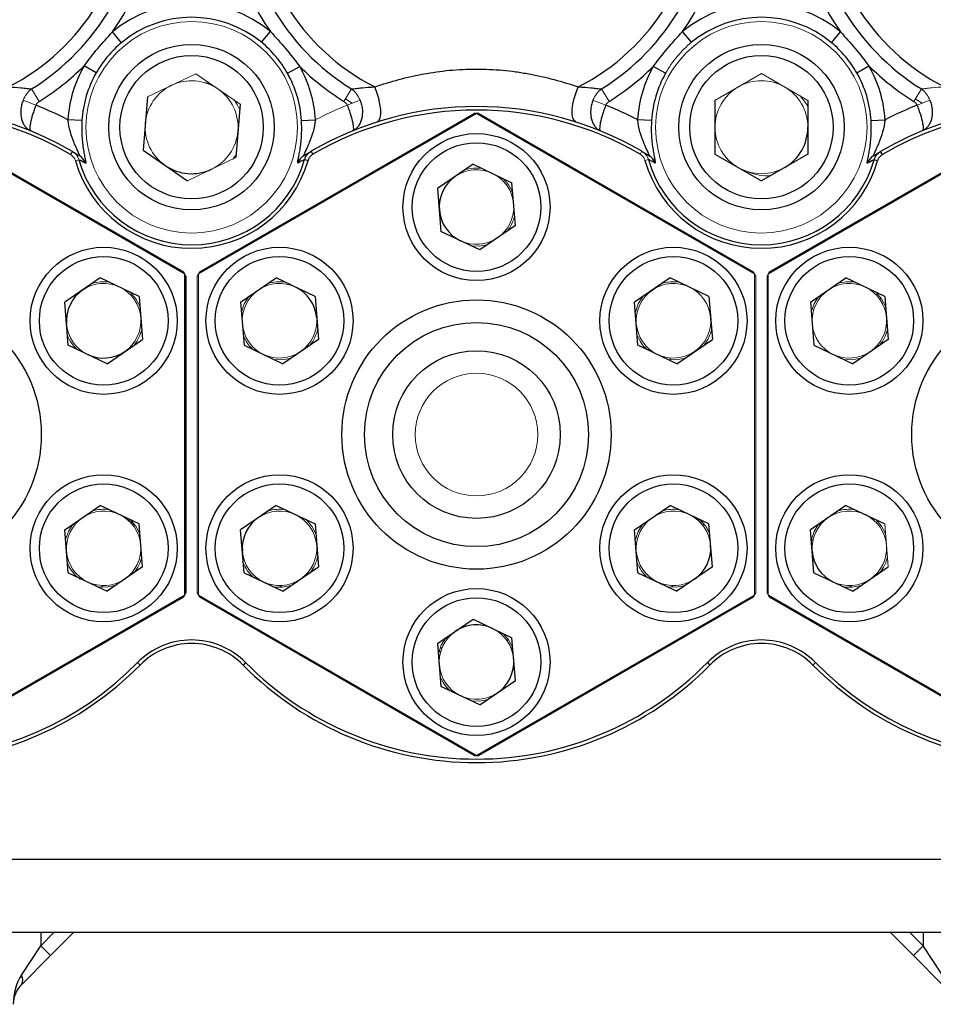
# Model space of a CAD drawing. Units: inches. Extents: x -61 to 48, y -24 to 32.
# Drawn here: x -22 to -18, y 1 to 5 of the extents above; entities that cross this region are included whole.
import ezdxf

# ---------------------------------------------------------------- set-up
doc = ezdxf.new("R2010")
doc.units = ezdxf.units.IN
doc.header["$MEASUREMENT"] = 0

msp = doc.modelspace()

# ---------------------------------------------------------------- linework, layer by layer
at = {"color": 7, "linetype": 'Continuous', "lineweight": 25}
for p, q in [((-21.1541, 4.7874), (-21.1924, 4.8335)), ((-20.5539, 4.789), (-20.5159, 4.8353)), ((-18.7121, 4.789), (-18.7501, 4.8353)), ((-18.112, 4.7874), (-18.0737, 4.8335)), ((-21.2623, 4.6583), (-21.3143, 4.688)), ((-20.4427, 4.6564), (-20.3905, 4.6859)), ((-18.8234, 4.6564), (-18.8756, 4.6859)), ((-18.0037, 4.6583), (-17.9517, 4.688)), ((-21.0429, 4.5557), (-21.0611, 4.3265)), ((-20.6459, 4.5242), (-20.6641, 4.295)), ((-18.6118, 4.5401), (-18.6115, 4.3102)), ((-18.2136, 4.5405), (-18.2133, 4.3106)), ((-20.8834, 3.7969), (-22.0735, 4.484)), ((-22.0635, 4.4839), (-20.8885, 3.8056)), ((-19.6334, 4.484), (-20.8236, 3.7969)), ((-20.8185, 3.8056), (-19.6435, 4.4839)), ((-19.6326, 4.484), (-19.6334, 4.484)), ((-18.4424, 3.7969), (-19.6326, 4.484)), ((-19.6225, 4.4839), (-18.4475, 3.8056)), ((-17.1925, 4.484), (-18.3826, 3.7969)), ((-18.3776, 3.8056), (-17.2026, 4.4839)), ((-21.3233, 4.4536), (-21.3831, 4.4573)), ((-20.3828, 4.4541), (-20.323, 4.4577)), ((-18.8832, 4.4541), (-18.943, 4.4577)), ((-17.9428, 4.4536), (-17.883, 4.4573)), ((-21.0611, 4.3265), (-20.8717, 4.1962)), ((-20.3416, 4.3222), (-20.3341, 4.3092)), ((-18.6115, 4.3102), (-18.4123, 4.1954)), ((-18.2133, 4.3106), (-18.4123, 4.1954)), ((-17.8943, 4.3086), (-17.9019, 4.3215)), ((-20.3691, 4.2868), (-20.3547, 4.2826)), ((-19.6474, 4.2673), (-19.7995, 4.1628)), ((-19.6474, 4.2673), (-19.481, 4.1878)), ((-17.9149, 4.282), (-17.9293, 4.2862)), ((-19.4665, 4.0039), (-19.481, 4.1878)), ((-19.7995, 4.1628), (-19.7851, 3.9789)), ((-19.6186, 3.8995), (-19.7851, 3.9789)), ((-19.4665, 4.0039), (-19.6186, 3.8995)), ((-20.883, 3.7961), (-20.8834, 3.7969)), ((-20.883, 2.4219), (-20.883, 3.7961)), ((-20.8236, 3.7969), (-20.824, 3.7961)), ((-18.442, 3.7961), (-18.4424, 3.7969)), ((-18.3826, 3.7969), (-18.3831, 3.7961)), ((-21.2445, 3.7801), (-21.3966, 3.6756)), ((-21.0781, 3.7006), (-21.2445, 3.7801)), ((-20.878, 3.7874), (-20.878, 2.4306)), ((-20.6433, 3.6756), (-20.4913, 3.7801)), ((-20.3248, 3.7006), (-20.4913, 3.7801)), ((-18.8036, 3.7801), (-18.9556, 3.6756)), ((-18.6371, 3.7006), (-18.8036, 3.7801)), ((-18.2024, 3.6756), (-18.0504, 3.7801)), ((-17.8839, 3.7006), (-18.0504, 3.7801)), ((-21.3821, 3.4917), (-21.3966, 3.6756)), ((-21.0781, 3.7006), (-21.0636, 3.5167)), ((-20.6433, 3.6756), (-20.6289, 3.4917)), ((-20.3248, 3.7006), (-20.3104, 3.5167)), ((-18.9412, 3.4917), (-18.9556, 3.6756)), ((-18.6371, 3.7006), (-18.6227, 3.5167)), ((-18.2024, 3.6756), (-18.188, 3.4917)), ((-17.8839, 3.7006), (-17.8695, 3.5167)), ((-21.2157, 3.4123), (-21.0636, 3.5167)), ((-20.3104, 3.5167), (-20.4624, 3.4123)), ((-18.7747, 3.4123), (-18.6227, 3.5167)), ((-17.8695, 3.5167), (-18.0215, 3.4123)), ((-21.2157, 3.4123), (-21.3821, 3.4917)), ((-20.6289, 3.4917), (-20.4624, 3.4123)), ((-18.7747, 3.4123), (-18.9412, 3.4917)), ((-18.188, 3.4917), (-18.0215, 3.4123)), ((-21.3966, 2.7012), (-21.2445, 2.8057)), ((-21.0781, 2.7262), (-21.2445, 2.8057)), ((-20.4913, 2.8057), (-20.6433, 2.7012)), ((-20.4913, 2.8057), (-20.3248, 2.7262)), ((-18.9556, 2.7012), (-18.8036, 2.8057)), ((-18.6371, 2.7262), (-18.8036, 2.8057)), ((-18.0504, 2.8057), (-18.2024, 2.7012)), ((-18.0504, 2.8057), (-17.8839, 2.7262)), ((-21.1224, 2.7397), (-21.1183, 2.7463)), ((-21.3821, 2.5173), (-21.3966, 2.7012)), ((-21.1074, 2.7355), (-21.1115, 2.7288)), ((-21.0636, 2.5423), (-21.0781, 2.7262)), ((-20.6289, 2.5173), (-20.6433, 2.7012)), ((-20.3248, 2.7262), (-20.3104, 2.5423)), ((-18.9412, 2.5173), (-18.9556, 2.7012)), ((-18.6683, 2.7375), (-18.6741, 2.7326)), ((-18.6227, 2.5423), (-18.6371, 2.7262)), ((-18.188, 2.5173), (-18.2024, 2.7012)), ((-21.0636, 2.5423), (-21.2157, 2.4379)), ((-20.4624, 2.4379), (-20.3104, 2.5423)), ((-18.6227, 2.5423), (-18.7747, 2.4379)), ((-18.0215, 2.4379), (-17.8695, 2.5423)), ((-21.3821, 2.5173), (-21.2157, 2.4379)), ((-21.3344, 2.491), (-21.3286, 2.496)), ((-20.6289, 2.5173), (-20.4624, 2.4379)), ((-18.9412, 2.5173), (-18.7747, 2.4379)), ((-18.188, 2.5173), (-18.0215, 2.4379)), ((-17.9146, 2.5179), (-17.909, 2.5127)), ((-22.0735, 1.734), (-20.8834, 2.4211)), ((-20.8885, 2.4124), (-22.0635, 1.734)), ((-20.8834, 2.4211), (-20.883, 2.4219)), ((-20.824, 2.4219), (-20.8236, 2.4211)), ((-20.8236, 2.4211), (-19.6334, 1.734)), ((-19.6435, 1.734), (-20.8185, 2.4124)), ((-19.6326, 1.734), (-18.4424, 2.4211)), ((-18.4475, 2.4124), (-19.6225, 1.734)), ((-18.4424, 2.4211), (-18.442, 2.4219)), ((-18.3831, 2.4219), (-18.3826, 2.4211)), ((-18.3826, 2.4211), (-17.1925, 1.734)), ((-17.2026, 1.734), (-18.3776, 2.4124)), ((-19.7995, 2.214), (-19.6474, 2.3185)), ((-19.6474, 2.3185), (-19.481, 2.239)), ((-19.4665, 2.0551), (-19.481, 2.239)), ((-19.7995, 2.214), (-19.7851, 2.0301)), ((-19.7815, 2.1936), (-19.7892, 2.1947)), ((-19.4769, 2.1947), (-19.4846, 2.1936)), ((-19.7864, 2.1791), (-19.794, 2.1802)), ((-21.0848, 2.1325), (-21.0741, 2.1219)), ((-20.6222, 2.1325), (-20.6329, 2.1219)), ((-18.6438, 2.1325), (-18.6332, 2.1219)), ((-18.1813, 2.1325), (-18.1919, 2.1219)), ((-19.6186, 1.9507), (-19.7851, 2.0301)), ((-19.6186, 1.9507), (-19.4665, 2.0551)), ((-19.6334, 1.734), (-19.6326, 1.734)), ((-24.1096, 1.2906), (-15.1096, 1.2906)), ((-15.1096, 0.9756), (-24.1096, 0.9756)), ((-21.3595, 0.9756), (-21.4576, 0.8775)), ((-17.8597, 0.9756), (-17.7616, 0.8775)), ((-21.5828, 0.794), (-21.4993, 0.9192)), ((-21.4993, 0.9192), (-21.4576, 0.8775)), ((-17.7198, 0.9192), (-17.7616, 0.8775)), ((-17.6363, 0.794), (-17.7198, 0.9192)), ((-21.4576, 0.8775), (-21.5828, 0.7522)), ((-17.7616, 0.8775), (-17.6363, 0.7522))]:
    msp.add_line(p, q, dxfattribs=at)
at = {"color": 144, "linetype": 'Continuous', "lineweight": 18}
for p, q in [((-21.0429, 4.5557), (-20.8353, 4.6546)), ((-20.6459, 4.5242), (-20.8353, 4.6546)), ((-18.6118, 4.5401), (-18.4128, 4.6553)), ((-18.2136, 4.5405), (-18.4128, 4.6553)), ((-21.539, 4.5891), (-21.506, 4.536)), ((-20.201, 4.536), (-20.168, 4.5891)), ((-19.0981, 4.5891), (-19.065, 4.536)), ((-17.7601, 4.536), (-17.727, 4.5891)), ((-21.5204, 4.5192), (-21.5749, 4.5413)), ((-20.1654, 4.5278), (-20.1946, 4.5463)), ((-20.132, 4.5413), (-20.1866, 4.5192)), ((-19.0795, 4.5192), (-19.134, 4.5413)), ((-17.7244, 4.5278), (-17.7537, 4.5463)), ((-17.6911, 4.5413), (-17.7456, 4.5192)), ((-21.3642, 4.3215), (-21.3717, 4.3086)), ((-20.6764, 4.2891), (-20.6632, 4.3067)), ((-18.9244, 4.3222), (-18.932, 4.3092)), ((-21.3367, 4.2862), (-21.3511, 4.282)), ((-20.6641, 4.295), (-20.8717, 4.1962)), ((-18.8969, 4.2868), (-18.9113, 4.2826)), ((-19.4882, 4.1509), (-19.4793, 4.1495)), ((-20.824, 3.7961), (-20.824, 2.4219)), ((-18.442, 2.4219), (-18.442, 3.7961)), ((-18.3831, 3.7961), (-18.3831, 2.4219)), ((-20.829, 2.4306), (-20.829, 3.7874)), ((-18.437, 3.7874), (-18.437, 2.4306)), ((-18.3881, 2.4306), (-18.3881, 3.7874)), ((-17.9049, 3.6876), (-17.9012, 3.6954)), ((-18.8043, 3.4372), (-18.8035, 3.4295)), ((-18.6814, 2.7397), (-18.6774, 2.7463)), ((-21.1092, 2.7375), (-21.1151, 2.7326)), ((-21.0994, 2.7262), (-21.1052, 2.7214)), ((-18.6584, 2.7262), (-18.6643, 2.7214)), ((-18.1608, 2.7214), (-18.1667, 2.7262)), ((-17.8839, 2.7262), (-17.8695, 2.5423)), ((-18.8935, 2.491), (-18.8877, 2.496)), ((-19.7669, 2.2349), (-19.7583, 2.2337)), ((-19.5039, 2.2287), (-19.4953, 2.2295))]:
    msp.add_line(p, q, dxfattribs=at)
at = {"color": 8, "linetype": 'Continuous', "lineweight": 25}
for p, q in [((-21.2389, 2.4547), (-21.2319, 2.462)), ((-20.4751, 2.462), (-20.4681, 2.4547)), ((-18.7979, 2.4547), (-18.7909, 2.462)), ((-18.0341, 2.462), (-18.0271, 2.4547)), ((-21.4993, 0.9756), (-21.4993, 0.9192)), ((-21.4993, 0.9192), (-21.443, 0.9756)), ((-17.7198, 0.9192), (-17.7762, 0.9756)), ((-17.7198, 0.9756), (-17.7198, 0.9192))]:
    msp.add_line(p, q, dxfattribs=at)
at = {"color": 144, "linetype": 'Continuous', "lineweight": 18, "flags": 128}
for points in [[(-20.771, 4.6103), (-20.7892, 4.615), (-20.7983, 4.6167)], [(-18.3392, 4.6129), (-18.3482, 4.615), (-18.3573, 4.6167)], [(-18.2135, 4.5158), (-18.2175, 4.5227), (-18.2459, 4.5592)], [(-20.6476, 4.5023), (-20.6585, 4.5227), (-20.6718, 4.5421)], [(-19.4777, 4.1455), (-19.4948, 4.1776), (-19.5193, 4.2061)], [(-19.6569, 3.9178), (-19.6205, 3.9165), (-19.5836, 3.9235)], [(-21.0747, 3.6583), (-21.0918, 3.6904), (-21.1164, 3.7189)], [(-17.8806, 3.6583), (-17.8977, 3.6904), (-17.9222, 3.7189)], [(-20.6084, 3.6997), (-20.6276, 3.6688), (-20.64, 3.6333)], [(-18.9206, 3.6997), (-18.9399, 3.6688), (-18.9523, 3.6333)], [(-18.1674, 3.6997), (-18.1867, 3.6688), (-18.1991, 3.6333)], [(-20.5008, 3.4306), (-20.4644, 3.4293), (-20.4275, 3.4363)], [(-18.813, 3.4306), (-18.7766, 3.4293), (-18.7397, 3.4363)], [(-18.0598, 3.4306), (-18.0234, 3.4293), (-17.9865, 3.4363)], [(-21.0747, 2.6839), (-21.0918, 2.716), (-21.1183, 2.7463)], [(-20.3215, 2.6839), (-20.3386, 2.716), (-20.3631, 2.7445)], [(-18.6338, 2.6839), (-18.6509, 2.716), (-18.6774, 2.7463)], [(-17.8806, 2.6839), (-17.8977, 2.716), (-17.9222, 2.7445)], [(-21.3616, 2.7253), (-21.3808, 2.6944), (-21.3932, 2.6589)], [(-18.9206, 2.7253), (-18.9399, 2.6944), (-18.9523, 2.6589)], [(-18.1674, 2.7253), (-18.1867, 2.6944), (-18.1985, 2.6614)], [(-18.1985, 2.6614), (-18.1925, 2.6558), (-18.1921, 2.6555)], [(-20.3555, 2.5179), (-20.3505, 2.5132), (-20.35, 2.5127)], [(-21.254, 2.4562), (-21.2176, 2.4549), (-21.1807, 2.4619)], [(-20.4993, 2.456), (-20.4644, 2.4549), (-20.4275, 2.4619)], [(-18.813, 2.4562), (-18.7766, 2.4549), (-18.7397, 2.4619)], [(-18.0584, 2.456), (-18.0234, 2.4549), (-17.9865, 2.4619)], [(-19.7645, 2.2381), (-19.7838, 2.2072), (-19.7962, 2.1717)], [(-19.4769, 2.1947), (-19.4948, 2.2288), (-19.5193, 2.2573)], [(-19.6569, 1.969), (-19.6205, 1.9677), (-19.5836, 1.9747)]]:
    msp.add_lwpolyline(points, dxfattribs=at)
at = {"color": 7, "linetype": 'Continuous', "lineweight": 25, "flags": 128}
for points in [[(-20.0588, 4.4479), (-20.0512, 4.4536), (-20.046, 4.4648), (-20.0434, 4.481), (-20.0435, 4.5012), (-20.0464, 4.5244), (-20.0518, 4.5491), (-20.0595, 4.5741), (-20.069, 4.5978)], [(-19.2072, 4.4479), (-19.2148, 4.4536), (-19.22, 4.4648), (-19.2226, 4.481), (-19.2225, 4.5012), (-19.2197, 4.5244), (-19.2142, 4.5491), (-19.2065, 4.5741), (-19.197, 4.5978)]]:
    msp.add_lwpolyline(points, dxfattribs=at)
at = {"color": 144, "linetype": 'Continuous', "lineweight": 18}
for centre, radius in [((-20.853, 4.425), 0.453), ((-18.413, 4.425), 0.453), ((-19.633, 3.109), 0.2625)]:
    msp.add_circle(centre, radius, dxfattribs=at)
at = {"color": 7, "linetype": 'Continuous', "lineweight": 25}
for centre, radius in [((-20.8535, 4.4254), 0.3543), ((-18.4125, 4.4254), 0.3543), ((-20.8535, 4.4254), 0.3071), ((-18.4125, 4.4254), 0.3071), ((-19.633, 4.0834), 0.315), ((-19.633, 4.0834), 0.2756), ((-21.2301, 3.5962), 0.315), ((-20.4769, 3.5962), 0.315), ((-18.7892, 3.5962), 0.315), ((-18.0359, 3.5962), 0.315), ((-21.2301, 3.5962), 0.2756), ((-20.4769, 3.5962), 0.2756), ((-18.7892, 3.5962), 0.2756), ((-18.0359, 3.5962), 0.2756), ((-22.074, 3.109), 0.5767), ((-19.633, 3.109), 0.5767), ((-17.1921, 3.109), 0.5767), ((-19.633, 3.109), 0.4801), ((-19.633, 3.109), 0.3591), ((-21.2301, 2.6218), 0.315), ((-20.4769, 2.6218), 0.315), ((-18.7892, 2.6218), 0.315), ((-18.0359, 2.6218), 0.315), ((-21.2301, 2.6218), 0.2756), ((-20.4769, 2.6218), 0.2756), ((-18.7892, 2.6218), 0.2756), ((-18.0359, 2.6218), 0.2756), ((-19.633, 2.1346), 0.315), ((-19.633, 2.1346), 0.2756)]:
    msp.add_circle(centre, radius, dxfattribs=at)
for centre, radius, start, end in [((-22.074, 5.449), 0.9564, 297.124, 62.6434), ((-19.633, 5.449), 0.9564, 117.3566, 242.876), ((-19.633, 5.449), 0.9564, 297.124, 62.6434), ((-17.1921, 5.449), 0.9564, 117.3566, 242.876), ((-22.074, 5.449), 1.0127, 301.8882, 53.6157), ((-19.633, 5.449), 1.0127, 126.3843, 238.1118), ((-19.633, 5.449), 1.0127, 301.8882, 53.6157), ((-17.1921, 5.449), 1.0127, 126.3843, 238.1118), ((-22.074, 5.449), 1.0752, 325.0779, 34.9221), ((-19.633, 5.449), 1.0752, 145.1973, 214.8027), ((-19.633, 5.449), 1.0752, 325.1973, 34.8027), ((-17.1921, 5.449), 1.0752, 145.0779, 214.9221), ((-20.853, 4.425), 0.531, 50.5936, 129.718), ((-18.413, 4.425), 0.531, 50.282, 129.4064), ((-20.853, 4.425), 0.4711, 50.5936, 129.718), ((-18.413, 4.425), 0.4711, 50.282, 129.4064), ((-22.074, 5.449), 1.0752, 301.8882, 314.9494), ((-20.853, 4.425), 0.531, 150.3093, 176.5132), ((-19.633, 5.449), 1.0752, 225.2138, 238.1118), ((-20.853, 4.425), 0.531, 3.5375, 29.4229), ((-19.633, 5.449), 1.0752, 301.8882, 314.7862), ((-18.413, 4.425), 0.531, 150.5771, 176.4625), ((-17.1921, 5.449), 1.0752, 225.0506, 238.1118), ((-18.413, 4.425), 0.531, 3.4868, 29.6907), ((-20.853, 4.425), 0.4711, 150.3093, 176.5132), ((-20.853, 4.425), 0.4711, 3.5375, 29.4229), ((-18.413, 4.425), 0.4711, 150.5771, 176.4625), ((-18.413, 4.425), 0.4711, 3.4868, 29.6907), ((-22.074, 3.109), 1.405, 59.6556, 315.369), ((-22.074, 3.109), 1.515, 62.8689, 68.5685), ((-19.633, 3.109), 1.405, 59.7116, 120.2884), ((-19.633, 3.109), 1.515, 62.9078, 68.5685), ((-17.1921, 3.109), 1.405, 224.631, 120.3444), ((-17.1921, 3.109), 1.515, 111.4315, 117.1311), ((-22.074, 3.109), 1.39, 59.6556, 315.369), ((-19.633, 3.109), 1.39, 59.7116, 120.2884), ((-19.633, 3.109), 1.375, 90.0179, 90.4375), ((-19.633, 3.109), 1.375, 89.5625, 89.9821), ((-17.1921, 3.109), 1.39, 224.631, 120.3444), ((-18.4125, 4.4254), 0.1991, 300.0663, 0.0663), ((-21.3642, 4.2519), 0.0597, 18.5259, 58.1462), ((-20.3416, 4.2526), 0.0597, 121.7939, 161.5563), ((-18.9245, 4.2526), 0.0597, 18.4437, 58.2061), ((-17.9018, 4.2519), 0.0597, 121.8538, 161.4741), ((-20.853, 4.425), 0.5182, 196.013, 344.0572), ((-20.853, 4.425), 0.5032, 196.013, 344.0572), ((-20.8535, 4.4254), 0.1991, 235.4603, 295.4603), ((-18.413, 4.425), 0.5182, 195.9428, 343.987), ((-18.413, 4.425), 0.5032, 195.9428, 343.987), ((-19.633, 4.0834), 0.1597, 124.4871, 184.4871), ((-19.633, 4.0834), 0.1597, 184.4871, 244.4871), ((-22.074, 3.109), 1.375, 30.0179, 30.4375), ((-22.074, 3.109), 1.375, 29.5625, 29.9821), ((-19.633, 3.109), 1.375, 149.5625, 149.9821), ((-19.633, 3.109), 1.375, 30.0179, 30.4375), ((-17.1921, 3.109), 1.375, 149.5625, 149.9821), ((-21.2301, 3.5962), 0.1597, 124.4871, 184.4871), ((-20.4769, 3.5962), 0.1597, 4.4871, 64.4871), ((-21.2301, 3.5962), 0.1597, 244.4871, 304.4871), ((-20.4769, 2.6218), 0.1597, 124.4871, 184.4871), ((-18.7892, 2.6218), 0.1597, 304.4871, 4.4871), ((-18.0359, 2.6218), 0.1597, 184.4871, 244.4871), ((-22.074, 3.109), 1.375, 329.5625, 329.9821), ((-22.074, 3.109), 1.375, 330.0179, 330.4375), ((-19.633, 3.109), 1.375, 210.0179, 210.4375), ((-19.633, 3.109), 1.375, 329.5625, 329.9821), ((-17.1921, 3.109), 1.375, 210.0179, 210.4375), ((-19.633, 2.1346), 0.1597, 64.4871, 124.4871), ((-20.8535, 1.9041), 0.325, 44.631, 135.369), ((-20.8535, 1.9041), 0.31, 44.631, 135.369), ((-18.4125, 1.9041), 0.325, 44.631, 135.369), ((-18.4125, 1.9041), 0.31, 44.631, 135.369), ((-19.633, 3.109), 1.405, 224.631, 315.369), ((-19.633, 3.109), 1.39, 224.631, 315.369), ((-19.633, 2.1346), 0.1597, 304.4871, 4.4871), ((-19.633, 3.109), 1.375, 269.5625, 269.9821), ((-19.633, 3.109), 1.375, 270.0179, 270.4375), ((-21.6128, 0.7731), 0.0365, 325.1431, 34.8569), ((-21.4993, 0.6687), 0.1181, 135, 180)]:
    msp.add_arc(centre, radius, start, end, dxfattribs=at)
at = {"color": 144, "linetype": 'Continuous', "lineweight": 18}
for centre, radius, start, end in [((-20.8535, 4.4254), 0.1991, 115.4603, 175.4603), ((-20.8535, 4.4254), 0.1991, 55.4603, 115.4603), ((-18.4125, 4.4254), 0.1991, 120.0663, 180.0663), ((-18.4125, 4.4254), 0.1991, 60.0663, 120.0663), ((-18.4125, 4.4254), 0.1991, 0.0663, 60.0663), ((-20.8535, 4.4254), 0.1991, 355.4603, 55.4603), ((-19.633, 3.109), 1.515, 111.4315, 117.0922), ((-20.8535, 4.4254), 0.1991, 175.4603, 235.4603), ((-20.8535, 4.4254), 0.1991, 295.4603, 355.4603), ((-18.4125, 4.4254), 0.1991, 180.0663, 240.0663), ((-19.633, 4.0834), 0.1597, 64.4871, 124.4871), ((-19.633, 4.0834), 0.1673, 81.7977, 107.1765), ((-19.633, 4.0834), 0.1597, 4.4871, 64.4871), ((-18.4125, 4.4254), 0.1991, 240.0663, 300.0663), ((-18.3891, 4.4184), 0.2008, 246.0697, 274.6477), ((-19.633, 4.0834), 0.1597, 304.4871, 4.4871), ((-19.633, 4.0834), 0.1673, 321.7977, 347.1765), ((-19.633, 4.0834), 0.1597, 244.4871, 304.4871), ((-19.633, 3.109), 1.375, 150.0179, 150.4375), ((-19.633, 3.109), 1.375, 29.5625, 29.9821), ((-17.1921, 3.109), 1.375, 150.0179, 150.4375), ((-21.2301, 3.5962), 0.1597, 64.4871, 124.4871), ((-21.2301, 3.5962), 0.1673, 81.7977, 107.1765), ((-20.4769, 3.5962), 0.1597, 64.4871, 124.4871), ((-20.4769, 3.5962), 0.1673, 81.7977, 107.1765), ((-18.7892, 3.5962), 0.1597, 64.4871, 124.4871), ((-18.7892, 3.5962), 0.1673, 81.7977, 107.1765), ((-18.0359, 3.5962), 0.1597, 64.4871, 124.4871), ((-18.0359, 3.5962), 0.1673, 81.7977, 107.1765), ((-21.2301, 3.5962), 0.1597, 4.4871, 64.4871), ((-20.4769, 3.5962), 0.1597, 124.4871, 184.4871), ((-18.7892, 3.5962), 0.1597, 124.4871, 184.4871), ((-18.7892, 3.5962), 0.1597, 4.4871, 64.4871), ((-18.0359, 3.5962), 0.1597, 124.4871, 184.4871), ((-18.0359, 3.5962), 0.1597, 4.4871, 64.4871), ((-21.2301, 3.5962), 0.1597, 304.4871, 4.4871), ((-20.4769, 3.5962), 0.1597, 304.4871, 4.4871), ((-18.7892, 3.5962), 0.1597, 304.4871, 4.4871), ((-18.0359, 3.5962), 0.1597, 304.4871, 4.4871), ((-21.2301, 3.5962), 0.1597, 184.4871, 244.4871), ((-21.2301, 3.5962), 0.1673, 321.7977, 347.1765), ((-20.4769, 3.5962), 0.1597, 184.4871, 244.4871), ((-20.4769, 3.5962), 0.1673, 321.7977, 347.1765), ((-18.7892, 3.5962), 0.1597, 184.4871, 244.4871), ((-18.7892, 3.5962), 0.1673, 321.7977, 347.1765), ((-18.0359, 3.5962), 0.1597, 184.4871, 244.4871), ((-18.0359, 3.5962), 0.1673, 321.7977, 347.1765), ((-21.2301, 3.5962), 0.1673, 201.7977, 227.1765), ((-20.4769, 3.5962), 0.1673, 201.7977, 227.1765), ((-18.7892, 3.5962), 0.1673, 201.7977, 227.1765), ((-20.4769, 3.5962), 0.1597, 244.4871, 304.4871), ((-18.7892, 3.5962), 0.1597, 244.4871, 304.4871), ((-18.0359, 3.5962), 0.1597, 244.4871, 304.4871), ((-21.2301, 2.6218), 0.1673, 81.7977, 107.1765), ((-20.4769, 2.6218), 0.1673, 81.7977, 107.1765), ((-18.7892, 2.6218), 0.1673, 81.7977, 107.1765), ((-18.0359, 2.6218), 0.1673, 81.7977, 107.1765), ((-21.2301, 2.6218), 0.1597, 124.4871, 184.4871), ((-21.2301, 2.6218), 0.1597, 64.4871, 124.4871), ((-21.2301, 2.6218), 0.1597, 4.4871, 64.4871), ((-20.4769, 2.6218), 0.1597, 64.4871, 124.4871), ((-20.4769, 2.6218), 0.1597, 4.4871, 64.4871), ((-18.7892, 2.6218), 0.1597, 124.4871, 184.4871), ((-18.7892, 2.6218), 0.1597, 64.4871, 124.4871), ((-18.7892, 2.6218), 0.1597, 4.4871, 64.4871), ((-18.0359, 2.6218), 0.1597, 124.4871, 184.4871), ((-18.0359, 2.6218), 0.1597, 64.4871, 124.4871), ((-18.0359, 2.6218), 0.1597, 4.4871, 64.4871), ((-21.2301, 2.6218), 0.1597, 304.4871, 4.4871), ((-20.4769, 2.6218), 0.1597, 304.4871, 4.4871), ((-18.0359, 2.6218), 0.1597, 304.4871, 4.4871), ((-21.2301, 2.6218), 0.1597, 184.4871, 244.4871), ((-21.2301, 2.6218), 0.1673, 321.7977, 347.1765), ((-20.4769, 2.6218), 0.1597, 184.4871, 244.4871), ((-20.4769, 2.6218), 0.1673, 321.7977, 347.1765), ((-18.7892, 2.6218), 0.1597, 184.4871, 244.4871), ((-18.0359, 2.6218), 0.1673, 321.7977, 347.1765), ((-21.2301, 2.6218), 0.1673, 201.7977, 227.1765), ((-20.4769, 2.6218), 0.1673, 201.7977, 227.1765), ((-18.7892, 2.6218), 0.1673, 201.7977, 227.1765), ((-21.2301, 2.6218), 0.1597, 244.4871, 304.4871), ((-20.4769, 2.6218), 0.1597, 244.4871, 304.4871), ((-18.7892, 2.6218), 0.1597, 244.4871, 304.4871), ((-18.0359, 2.6218), 0.1597, 244.4871, 304.4871), ((-19.633, 3.109), 1.375, 209.5625, 209.9821), ((-19.633, 3.109), 1.375, 330.0179, 330.4375), ((-17.1921, 3.109), 1.375, 209.5625, 209.9821), ((-19.633, 2.1346), 0.1597, 4.4871, 64.4871), ((-19.633, 2.1346), 0.1597, 124.4871, 184.4871), ((-19.633, 2.1346), 0.1597, 184.4871, 244.4871), ((-19.633, 2.1346), 0.1673, 201.7977, 227.1765), ((-19.633, 2.1346), 0.1597, 244.4871, 304.4871)]:
    msp.add_arc(centre, radius, start, end, dxfattribs=at)
at = {"color": 7, "linetype": 'Continuous', "lineweight": 25}
msp.add_ellipse((-21.4993, 0.6687), major_axis=(0, 0.1772), ratio=0.666667, start_param=0.785398, end_param=1.570796, dxfattribs=at)
for points, knots in [([(-21.3143, 4.688), (-21.2954, 4.7134), (-21.2758, 4.7382), (-21.2351, 4.7867), (-21.2141, 4.8104), (-21.1924, 4.8335)], [0, 0, 0, 0, 0.5, 0.5, 1, 1, 1, 1]), ([(-20.5159, 4.8353), (-20.4935, 4.8117), (-20.4719, 4.7873), (-20.4301, 4.7375), (-20.4099, 4.712), (-20.3905, 4.6859)], [0, 0, 0, 0, 0.5, 0.5, 1, 1, 1, 1]), ([(-18.8756, 4.6859), (-18.8562, 4.712), (-18.8359, 4.7375), (-18.7941, 4.7873), (-18.7725, 4.8117), (-18.7501, 4.8353)], [0, 0, 0, 0, 0.5, 0.5, 1, 1, 1, 1]), ([(-18.0737, 4.8335), (-18.0519, 4.8104), (-18.031, 4.7867), (-17.9903, 4.7382), (-17.9706, 4.7134), (-17.9517, 4.688)], [0, 0, 0, 0, 0.5, 0.5, 1, 1, 1, 1]), ([(-20.4427, 4.6564), (-20.4499, 4.6692), (-20.4576, 4.6815), (-20.4741, 4.7054), (-20.4916, 4.7283), (-20.5112, 4.7496), (-20.5318, 4.7699), (-20.5426, 4.7797), (-20.5539, 4.789)], [0, 0, 0, 0, 0.25, 0.25, 0.5, 0.75, 0.75, 1, 1, 1, 1]), ([(-20.069, 4.5978), (-20.0013, 4.6213), (-19.9317, 4.6402), (-19.8231, 4.6602), (-19.7863, 4.6655), (-19.7296, 4.6709), (-19.7104, 4.6723), (-19.6721, 4.6741), (-19.653, 4.6746), (-19.596, 4.6746), (-19.5582, 4.6729), (-19.502, 4.6676), (-19.4833, 4.6655), (-19.446, 4.6603), (-19.4274, 4.6573), (-19.3721, 4.6472), (-19.3361, 4.639), (-19.2656, 4.6202), (-19.231, 4.6096), (-19.197, 4.5978)], [0, 0, 0, 0, 0.25, 0.25, 0.375, 0.375, 0.4375, 0.4375, 0.5, 0.5, 0.625, 0.625, 0.6875, 0.6875, 0.75, 0.75, 0.875, 0.875, 1, 1, 1, 1]), ([(-21.6379, 4.5978), (-21.619, 4.597), (-21.6008, 4.5958), (-21.5751, 4.5935), (-21.5669, 4.5927), (-21.5519, 4.5909), (-21.545, 4.59), (-21.539, 4.5891)], [0, 0, 0, 0, 0.5, 0.5, 0.75, 0.75, 1, 1, 1, 1]), ([(-20.168, 4.5891), (-20.162, 4.59), (-20.1551, 4.5909), (-20.1401, 4.5927), (-20.1318, 4.5935), (-20.1062, 4.5958), (-20.0879, 4.597), (-20.069, 4.5978)], [0, 0, 0, 0, 0.25, 0.25, 0.5, 0.5, 1, 1, 1, 1]), ([(-19.197, 4.5978), (-19.1781, 4.597), (-19.1598, 4.5958), (-19.1342, 4.5935), (-19.1259, 4.5927), (-19.1109, 4.5909), (-19.1041, 4.59), (-19.0981, 4.5891)], [0, 0, 0, 0, 0.5, 0.5, 0.75, 0.75, 1, 1, 1, 1]), ([(-21.5749, 4.5413), (-21.5777, 4.5346), (-21.5799, 4.5277), (-21.5832, 4.5138), (-21.5843, 4.5067), (-21.586, 4.4858), (-21.5848, 4.4721), (-21.58, 4.4538), (-21.5779, 4.448), (-21.5728, 4.4374), (-21.5699, 4.4326), (-21.5633, 4.424), (-21.5596, 4.4203), (-21.5517, 4.4141), (-21.5474, 4.4116), (-21.543, 4.4098)], [0, 0, 0, 0, 0.125, 0.125, 0.25, 0.25, 0.5, 0.5, 0.625, 0.625, 0.75, 0.75, 0.875, 0.875, 1, 1, 1, 1]), ([(-21.5204, 4.5192), (-21.5231, 4.5124), (-21.5256, 4.5057), (-21.5303, 4.4923), (-21.5325, 4.4856), (-21.5384, 4.4664), (-21.5415, 4.4545), (-21.5446, 4.4394), (-21.5453, 4.4347), (-21.5463, 4.4266), (-21.5465, 4.4231), (-21.5464, 4.4142), (-21.5452, 4.4107), (-21.543, 4.4098)], [0, 0, 0, 0, 0.125, 0.125, 0.25, 0.25, 0.5, 0.5, 0.625, 0.625, 0.75, 0.75, 1, 1, 1, 1]), ([(-20.1866, 4.5192), (-20.1839, 4.5124), (-20.1814, 4.5057), (-20.1766, 4.4923), (-20.1744, 4.4856), (-20.1685, 4.4664), (-20.1654, 4.4545), (-20.1624, 4.4394), (-20.1617, 4.4347), (-20.1607, 4.4266), (-20.1605, 4.4231), (-20.1606, 4.4142), (-20.1618, 4.4107), (-20.164, 4.4098)], [0, 0, 0, 0, 0.125, 0.125, 0.25, 0.25, 0.5, 0.5, 0.625, 0.625, 0.75, 0.75, 1, 1, 1, 1]), ([(-20.132, 4.5413), (-20.1293, 4.5346), (-20.1271, 4.5277), (-20.1238, 4.5138), (-20.1226, 4.5067), (-20.121, 4.4858), (-20.1222, 4.4721), (-20.127, 4.4538), (-20.1291, 4.448), (-20.1341, 4.4374), (-20.1371, 4.4326), (-20.1437, 4.424), (-20.1474, 4.4203), (-20.1553, 4.4141), (-20.1596, 4.4116), (-20.164, 4.4098)], [0, 0, 0, 0, 0.125, 0.125, 0.25, 0.25, 0.5, 0.5, 0.625, 0.625, 0.75, 0.75, 0.875, 0.875, 1, 1, 1, 1]), ([(-19.134, 4.5413), (-19.1367, 4.5346), (-19.1389, 4.5277), (-19.1423, 4.5138), (-19.1434, 4.5067), (-19.145, 4.4858), (-19.1438, 4.4721), (-19.1391, 4.4538), (-19.1369, 4.448), (-19.1319, 4.4374), (-19.129, 4.4326), (-19.1223, 4.424), (-19.1186, 4.4203), (-19.1107, 4.4141), (-19.1065, 4.4116), (-19.102, 4.4098)], [0, 0, 0, 0, 0.125, 0.125, 0.25, 0.25, 0.5, 0.5, 0.625, 0.625, 0.75, 0.75, 0.875, 0.875, 1, 1, 1, 1]), ([(-19.0795, 4.5192), (-19.0822, 4.5124), (-19.0847, 4.5057), (-19.0894, 4.4923), (-19.0916, 4.4856), (-19.0975, 4.4664), (-19.1006, 4.4545), (-19.1036, 4.4394), (-19.1044, 4.4347), (-19.1053, 4.4266), (-19.1056, 4.4231), (-19.1054, 4.4142), (-19.1042, 4.4107), (-19.102, 4.4098)], [0, 0, 0, 0, 0.125, 0.125, 0.25, 0.25, 0.5, 0.5, 0.625, 0.625, 0.75, 0.75, 1, 1, 1, 1]), ([(-17.7456, 4.5192), (-17.7429, 4.5124), (-17.7404, 4.5057), (-17.7357, 4.4923), (-17.7335, 4.4856), (-17.7276, 4.4664), (-17.7245, 4.4545), (-17.7215, 4.4394), (-17.7207, 4.4347), (-17.7197, 4.4266), (-17.7195, 4.4231), (-17.7197, 4.4142), (-17.7209, 4.4107), (-17.723, 4.4098)], [0, 0, 0, 0, 0.125, 0.125, 0.25, 0.25, 0.5, 0.5, 0.625, 0.625, 0.75, 0.75, 1, 1, 1, 1]), ([(-17.6911, 4.5413), (-17.6883, 4.5346), (-17.6861, 4.5277), (-17.6828, 4.5138), (-17.6817, 4.5067), (-17.6801, 4.4858), (-17.6813, 4.4721), (-17.686, 4.4538), (-17.6881, 4.448), (-17.6932, 4.4374), (-17.6961, 4.4326), (-17.7028, 4.424), (-17.7065, 4.4203), (-17.7144, 4.4141), (-17.7186, 4.4116), (-17.723, 4.4098)], [0, 0, 0, 0, 0.125, 0.125, 0.25, 0.25, 0.5, 0.5, 0.625, 0.625, 0.75, 0.75, 0.875, 0.875, 1, 1, 1, 1]), ([(-21.3327, 4.3025), (-21.3322, 4.3022), (-21.332, 4.3024), (-21.3322, 4.3039), (-21.3327, 4.3051), (-21.3347, 4.31), (-21.3369, 4.3147), (-21.342, 4.3255), (-21.3449, 4.3317), (-21.3507, 4.3446), (-21.3537, 4.3516), (-21.3625, 4.3734), (-21.368, 4.389), (-21.3773, 4.4222), (-21.3809, 4.4394), (-21.3831, 4.4573)], [0, 0, 0, 0, 0.0625, 0.0625, 0.125, 0.125, 0.25, 0.25, 0.375, 0.375, 0.5, 0.5, 0.75, 0.75, 1, 1, 1, 1]), ([(-21.3233, 4.4536), (-21.324, 4.442), (-21.3243, 4.4307), (-21.3243, 4.4082), (-21.3239, 4.3972), (-21.3226, 4.3757), (-21.3217, 4.3656), (-21.3195, 4.3462), (-21.3182, 4.3369), (-21.3154, 4.3198), (-21.314, 4.3119), (-21.3112, 4.2977), (-21.3099, 4.2913), (-21.3084, 4.2835), (-21.3079, 4.2812), (-21.3072, 4.2772), (-21.307, 4.2755), (-21.3066, 4.2715), (-21.3068, 4.2704), (-21.3076, 4.2708)], [0, 0, 0, 0, 0.125, 0.125, 0.25, 0.25, 0.375, 0.375, 0.5, 0.5, 0.625, 0.625, 0.75, 0.75, 0.8125, 0.8125, 0.875, 0.875, 1, 1, 1, 1]), ([(-20.3982, 4.2715), (-20.399, 4.271), (-20.3992, 4.2722), (-20.3988, 4.2761), (-20.3986, 4.2778), (-20.3979, 4.2818), (-20.3975, 4.2841), (-20.3959, 4.2919), (-20.3946, 4.2983), (-20.3919, 4.3125), (-20.3905, 4.3204), (-20.3877, 4.3375), (-20.3864, 4.3468), (-20.3842, 4.3662), (-20.3833, 4.3763), (-20.3821, 4.3977), (-20.3817, 4.4087), (-20.3817, 4.4311), (-20.3821, 4.4424), (-20.3828, 4.4541)], [0, 0, 0, 0, 0.125, 0.125, 0.1875, 0.1875, 0.25, 0.25, 0.375, 0.375, 0.5, 0.5, 0.625, 0.625, 0.75, 0.75, 0.875, 0.875, 1, 1, 1, 1]), ([(-20.323, 4.4577), (-20.3251, 4.4399), (-20.3287, 4.4227), (-20.3379, 4.3894), (-20.3434, 4.3739), (-20.3522, 4.3522), (-20.3551, 4.3453), (-20.3609, 4.3323), (-20.3638, 4.3262), (-20.3689, 4.3154), (-20.371, 4.3108), (-20.3731, 4.3059), (-20.3735, 4.3047), (-20.3737, 4.3032), (-20.3735, 4.303), (-20.373, 4.3033)], [0, 0, 0, 0, 0.25, 0.25, 0.5, 0.5, 0.625, 0.625, 0.75, 0.75, 0.875, 0.875, 0.9375, 0.9375, 1, 1, 1, 1]), ([(-18.893, 4.3033), (-18.8925, 4.303), (-18.8923, 4.3032), (-18.8925, 4.3046), (-18.893, 4.3059), (-18.895, 4.3107), (-18.8972, 4.3154), (-18.9022, 4.3262), (-18.9051, 4.3323), (-18.9109, 4.3453), (-18.9138, 4.3522), (-18.9226, 4.374), (-18.9281, 4.3895), (-18.9373, 4.4227), (-18.9409, 4.4399), (-18.943, 4.4577)], [0, 0, 0, 0, 0.0625, 0.0625, 0.125, 0.125, 0.25, 0.25, 0.375, 0.375, 0.5, 0.5, 0.75, 0.75, 1, 1, 1, 1]), ([(-18.8832, 4.4541), (-18.884, 4.4425), (-18.8843, 4.4311), (-18.8843, 4.4087), (-18.884, 4.3976), (-18.8827, 4.3762), (-18.8818, 4.366), (-18.8796, 4.3467), (-18.8783, 4.3375), (-18.8755, 4.3203), (-18.8741, 4.3125), (-18.8714, 4.2983), (-18.8701, 4.2919), (-18.8686, 4.2841), (-18.8681, 4.2818), (-18.8674, 4.2778), (-18.8672, 4.2761), (-18.8668, 4.2722), (-18.8671, 4.271), (-18.8678, 4.2715)], [0, 0, 0, 0, 0.125, 0.125, 0.25, 0.25, 0.375, 0.375, 0.5, 0.5, 0.625, 0.625, 0.75, 0.75, 0.8125, 0.8125, 0.875, 0.875, 1, 1, 1, 1]), ([(-17.9584, 4.2708), (-17.9592, 4.2704), (-17.9594, 4.2715), (-17.959, 4.2755), (-17.9588, 4.2772), (-17.9581, 4.2812), (-17.9577, 4.2835), (-17.9561, 4.2913), (-17.9548, 4.2977), (-17.952, 4.312), (-17.9506, 4.3199), (-17.9478, 4.337), (-17.9465, 4.3463), (-17.9443, 4.3657), (-17.9434, 4.3758), (-17.9421, 4.3972), (-17.9417, 4.4083), (-17.9417, 4.4306), (-17.9421, 4.442), (-17.9428, 4.4536)], [0, 0, 0, 0, 0.125, 0.125, 0.1875, 0.1875, 0.25, 0.25, 0.375, 0.375, 0.5, 0.5, 0.625, 0.625, 0.75, 0.75, 0.875, 0.875, 1, 1, 1, 1]), ([(-17.883, 4.4573), (-17.8851, 4.4394), (-17.8887, 4.4222), (-17.898, 4.3889), (-17.9035, 4.3734), (-17.9123, 4.3516), (-17.9153, 4.3447), (-17.9211, 4.3317), (-17.924, 4.3255), (-17.9291, 4.3147), (-17.9313, 4.31), (-17.9333, 4.3051), (-17.9338, 4.3039), (-17.934, 4.3024), (-17.9338, 4.3022), (-17.9333, 4.3025)], [0, 0, 0, 0, 0.25, 0.25, 0.5, 0.5, 0.625, 0.625, 0.75, 0.75, 0.875, 0.875, 0.9375, 0.9375, 1, 1, 1, 1]), ([(-20.3691, 4.2868), (-20.367, 4.2941), (-20.3635, 4.3011), (-20.3541, 4.3132), (-20.3482, 4.3183), (-20.3416, 4.3222)], [0, 0, 0, 0, 0.5, 0.5, 1, 1, 1, 1]), ([(-20.3341, 4.3092), (-20.3353, 4.3085), (-20.3378, 4.3069), (-20.3412, 4.3042), (-20.3444, 4.3013), (-20.3471, 4.298), (-20.3495, 4.2946), (-20.3516, 4.2908), (-20.3534, 4.2869), (-20.3543, 4.2841), (-20.3547, 4.2826)], [0, 0, 0, 0, 0.1291481, 0.2547937, 0.3780456, 0.500078, 0.6221004, 0.7453223, 0.8709188, 1, 1, 1, 1]), ([(-17.9293, 4.2862), (-17.9272, 4.2935), (-17.9237, 4.3004), (-17.9143, 4.3125), (-17.9085, 4.3176), (-17.9019, 4.3215)], [0, 0, 0, 0, 0.5, 0.5, 1, 1, 1, 1]), ([(-17.8943, 4.3086), (-17.8956, 4.3078), (-17.898, 4.3062), (-17.9015, 4.3035), (-17.9045, 4.3006), (-17.9073, 4.2974), (-17.9097, 4.2939), (-17.9118, 4.2902), (-17.9136, 4.2862), (-17.9145, 4.2834), (-17.9149, 4.282)], [0, 0, 0, 0, 0.129125, 0.254768, 0.378031, 0.500082, 0.622122, 0.745354, 0.870945, 1, 1, 1, 1])]:
    msp.add_open_spline(points, degree=3, knots=knots, dxfattribs=at)
for points in [[(-21.1541, 4.7874), (-21.176, 4.7691), (-21.2159, 4.7294), (-21.2482, 4.6831), (-21.2623, 4.6583)], [(-18.0037, 4.6583), (-18.0179, 4.6831), (-18.0501, 4.7294), (-18.09, 4.7691), (-18.112, 4.7874)], [(-21.3642, 4.3215), (-21.354, 4.3156), (-21.3436, 4.3093), (-21.3327, 4.3025)], [(-20.373, 4.3033), (-20.3622, 4.31), (-20.3518, 4.3163), (-20.3416, 4.3222)], [(-18.9244, 4.3222), (-18.9143, 4.3163), (-18.9038, 4.31), (-18.893, 4.3033)], [(-17.9333, 4.3025), (-17.9225, 4.3093), (-17.912, 4.3156), (-17.9019, 4.3215)], [(-21.3076, 4.2708), (-21.3176, 4.2762), (-21.3273, 4.2813), (-21.3367, 4.2862)], [(-20.3691, 4.2868), (-20.3786, 4.2819), (-20.3882, 4.2769), (-20.3982, 4.2715)], [(-18.8678, 4.2715), (-18.8778, 4.2769), (-18.8875, 4.2819), (-18.8969, 4.2868)], [(-17.9293, 4.2862), (-17.9387, 4.2813), (-17.9484, 4.2762), (-17.9584, 4.2708)]]:
    msp.add_open_spline(points, degree=3, dxfattribs=at)
at = {"color": 144, "linetype": 'Continuous', "lineweight": 18}
for points, knots in [([(-18.7121, 4.789), (-18.7234, 4.7797), (-18.7342, 4.7699), (-18.7548, 4.7496), (-18.7744, 4.7283), (-18.7919, 4.7054), (-18.8084, 4.6815), (-18.8162, 4.6692), (-18.8234, 4.6564)], [0, 0, 0, 0, 0.25, 0.25, 0.5, 0.75, 0.75, 1, 1, 1, 1]), ([(-17.727, 4.5891), (-17.721, 4.59), (-17.7141, 4.5909), (-17.6991, 4.5927), (-17.6909, 4.5935), (-17.6652, 4.5958), (-17.647, 4.597), (-17.6281, 4.5978)], [0, 0, 0, 0, 0.25, 0.25, 0.5, 0.5, 1, 1, 1, 1]), ([(-21.5749, 4.5413), (-21.5711, 4.5508), (-21.5661, 4.5597), (-21.5539, 4.5759), (-21.5469, 4.583), (-21.539, 4.5891)], [0, 0, 0, 0, 0.5, 0.5, 1, 1, 1, 1]), ([(-20.168, 4.5891), (-20.1601, 4.583), (-20.1531, 4.5759), (-20.1409, 4.5597), (-20.1359, 4.5508), (-20.132, 4.5413)], [0, 0, 0, 0, 0.5, 0.5, 1, 1, 1, 1]), ([(-19.134, 4.5413), (-19.1301, 4.5508), (-19.1251, 4.5597), (-19.1129, 4.5759), (-19.106, 4.583), (-19.0981, 4.5891)], [0, 0, 0, 0, 0.5, 0.5, 1, 1, 1, 1]), ([(-17.727, 4.5891), (-17.7191, 4.583), (-17.7121, 4.5759), (-17.7, 4.5597), (-17.695, 4.5508), (-17.6911, 4.5413)], [0, 0, 0, 0, 0.5, 0.5, 1, 1, 1, 1]), ([(-21.3511, 4.282), (-21.3516, 4.2834), (-21.3524, 4.2862), (-21.3542, 4.2902), (-21.3563, 4.2939), (-21.3587, 4.2974), (-21.3615, 4.3006), (-21.3646, 4.3035), (-21.368, 4.3062), (-21.3705, 4.3078), (-21.3717, 4.3086)], [0, 0, 0, 0, 0.128974, 0.254506, 0.377702, 0.49973, 0.621793, 0.745092, 0.870794, 1, 1, 1, 1]), ([(-21.3642, 4.3215), (-21.3576, 4.3176), (-21.3517, 4.3125), (-21.3423, 4.3004), (-21.3388, 4.2935), (-21.3367, 4.2862)], [0, 0, 0, 0, 0.5, 0.5, 1, 1, 1, 1]), ([(-18.9113, 4.2826), (-18.9117, 4.2841), (-18.9126, 4.2869), (-18.9144, 4.2908), (-18.9165, 4.2946), (-18.9189, 4.298), (-18.9217, 4.3013), (-18.9248, 4.3042), (-18.9282, 4.3069), (-18.9307, 4.3085), (-18.932, 4.3092)], [0, 0, 0, 0, 0.128997, 0.254532, 0.377716, 0.499726, 0.621771, 0.745061, 0.870768, 1, 1, 1, 1]), ([(-18.9244, 4.3222), (-18.9178, 4.3183), (-18.9119, 4.3132), (-18.9025, 4.3011), (-18.899, 4.2941), (-18.8969, 4.2868)], [0, 0, 0, 0, 0.5, 0.5, 1, 1, 1, 1])]:
    msp.add_open_spline(points, degree=3, knots=knots, dxfattribs=at)
for points in [[(-21.506, 4.536), (-21.5124, 4.532), (-21.5175, 4.5263), (-21.5204, 4.5192)], [(-20.1866, 4.5192), (-20.1894, 4.5263), (-20.1946, 4.532), (-20.201, 4.536)], [(-19.065, 4.536), (-19.0714, 4.532), (-19.0766, 4.5263), (-19.0795, 4.5192)], [(-17.7456, 4.5192), (-17.7485, 4.5263), (-17.7536, 4.532), (-17.7601, 4.536)]]:
    msp.add_open_spline(points, degree=3, dxfattribs=at)

doc.saveas('drawing.dxf')
